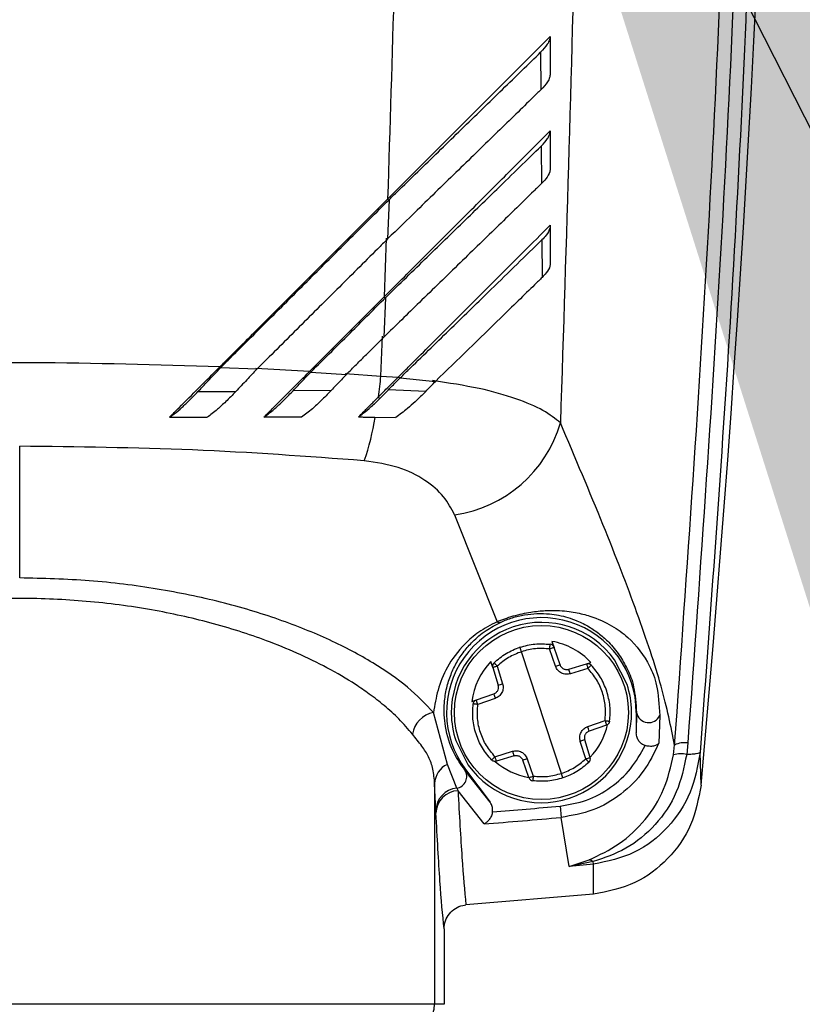
# Model space of a CAD drawing. Extents: x 0.2 to 16.8, y 0.2 to 10.8.
# Drawn here: x 13.6 to 13.6, y 7.3 to 7.4 of the extents above; entities that cross this region are included whole.
import ezdxf

# ---------------------------------------------------------------- set-up
doc = ezdxf.new("R2010")
doc.units = 0
doc.header["$MEASUREMENT"] = 0
doc.linetypes.add('SLD-SOLID', pattern=[0])
doc.layers.get('0').update_dxf_attribs({"linetype": 'CONTINUOUS'})
doc.layers.add('LAYER_1', color=7, linetype='SLD-SOLID')
doc.styles.get("Standard").update_dxf_attribs({"font": 'ARIAL.TTF'})
doc.dimstyles.new('SLDDIMSTYLE3', dxfattribs={"dimtxt": 0.18, "dimasz": 0.188, "dimexe": 0, "dimexo": 0.0625, "dimgap": 0, "dimtad": 0, "dimtih": 1, "dimtoh": 1, "dimdec": 0, "dimrnd": 1e-09, "dimzin": 0, "dimdsep": 46, "dimtxsty": 'Standard', "dimsah": 1, "dimcen": 0.09, "dimadec": 0, "dimazin": 0, "dimtfac": 0.188, "dimtdec": 0, "dimtofl": 0, "dimtmove": 0, "dimatfit": 3, "dimfxl": 1, "dimtolj": 1, "dimtzin": 0, "dimarcsym": 0})

msp = doc.modelspace()

# ---------------------------------------------------------------- linework, layer by layer
at = {"color": 7, "linetype": 'SLD-SOLID'}
for p, q in [((13.58972497236088, 7.35012958747299), (13.58972991898159, 7.349238489281896)), ((13.58973931618588, 7.347903702455306), (13.58974512858664, 7.347013393833963)), ((13.58612881615249, 7.346631323092979), (13.58609562625627, 7.345702887094343)), ((13.58609609249599, 7.346647671067405), (13.58612881592341, 7.346631323095867)), ((13.58606305391259, 7.345719787091457), (13.58601093294047, 7.34432544239962)), ((13.58975597190168, 7.345680062476752), (13.58976280171429, 7.344790884352645)), ((13.58424608556574, 7.342560613718619), (13.58601091452617, 7.344325442679048)), ((13.58604331881067, 7.34430771797095), (13.58600673831402, 7.343375901543572)), ((13.58601091452616, 7.344325442679046), (13.58604331853619, 7.34430771799412)), ((13.58593609377055, 7.342448201690154), (13.58597447212439, 7.343394178971)), ((13.58213434325914, 7.342649209380377), (13.5821165431418, 7.342668121713215)), ((13.58299378578372, 7.342610630593526), (13.58213434280719, 7.342649200888713)), ((13.58424605193302, 7.342560338448451), (13.5829727322201, 7.342628963770226)), ((13.58427187146716, 7.342541736216192), (13.58424608556573, 7.342560613718616)), ((13.58427187161038, 7.342541735857846), (13.58511681180611, 7.342488717534937)), ((13.58508784685059, 7.342507497930298), (13.58593609377055, 7.342448201690155)), ((13.58593609377056, 7.342448201690154), (13.58634621462217, 7.342423661077966)), ((13.58634619555481, 7.342423673289124), (13.58639064349205, 7.342404680527686)), ((13.58639067133967, 7.342404668615265), (13.58722962958523, 7.342324318226398)), ((13.5815960831936, 7.342080537599739), (13.58249464532601, 7.342083613911607)), ((13.58475410757855, 7.342106667338751), (13.58385383967852, 7.342100713215157)), ((13.58590496642303, 7.341911697329242), (13.58587863302405, 7.341956110758364)), ((13.58611345203195, 7.342122621623748), (13.58590541391889, 7.34191213870574)), ((13.58699809487127, 7.342085488593601), (13.58611344990659, 7.342122622947726)), ((13.58579359195961, 7.341474032773567), (13.58628612333404, 7.341464901961335)), ((13.57736984518552, 7.337662917103345), (13.57736984518552, 7.34078510674202)), ((13.58768426133291, 7.33915872056068), (13.58869021872288, 7.336625173062826)), ((13.58999174524625, 7.33615815078079), (13.59004132883244, 7.336015552768704)), ((13.59021692709546, 7.333029399525333), (13.58926966991222, 7.335915017049155)), ((13.59008000678748, 7.335567796680782), (13.58993694781589, 7.335979221551646)), ((13.59018438780512, 7.335604127894721), (13.59004132883353, 7.336015552765586)), ((13.58858855657632, 7.335538653475487), (13.58854397978227, 7.335682895056749)), ((13.59039357676073, 7.335498336913737), (13.59080974368879, 7.335626950216746)), ((13.59080976643794, 7.3356269572472), (13.59091449843209, 7.335659323893345)), ((13.59177391993968, 7.335138797232466), (13.59147936492951, 7.335718738512815)), ((13.58858855657435, 7.335538653472192), (13.58871716987735, 7.335122486544135)), ((13.58869416217949, 7.33557125424081), (13.58882277548249, 7.335155087312748)), ((13.59084482197488, 7.335520091682148), (13.59042865504682, 7.335391478379142)), ((13.58809639291613, 7.334734228782782), (13.58819992645113, 7.334770229028885)), ((13.5881999540255, 7.334770238616935), (13.58861137889637, 7.334913297588528)), ((13.58864645718086, 7.334806439053404), (13.58823503230999, 7.334663380081811)), ((13.58751193153164, 7.333243297350085), (13.58718071013564, 7.334472844206297)), ((13.591993017289, 7.33447220828725), (13.59200008435158, 7.33447220828725)), ((13.59200008435158, 7.334472208287249), (13.591993017289, 7.333993785423352)), ((13.591993017289, 7.33447220828725), (13.59199301728901, 7.333993785423352)), ((13.59084013982683, 7.334137977521091), (13.5912515646977, 7.33428103649268)), ((13.59255009589932, 7.334402527458288), (13.59252998943864, 7.333749733328327)), ((13.59128664298218, 7.334174177957559), (13.59087521811132, 7.334031118985967)), ((13.58771267706801, 7.333805619342028), (13.58800723207818, 7.333225678061681)), ((13.5907924348282, 7.333373162333684), (13.59066382152519, 7.333789329261743)), ((13.59089804043334, 7.3334057631023), (13.59076942713034, 7.333821930030359)), ((13.59321462564036, 7.333751326201706), (13.59318763511367, 7.333478941657166)), ((13.58864177503281, 7.333424324892349), (13.58905794196086, 7.333552938195353)), ((13.59287667550119, 7.333471109744063), (13.59290271588097, 7.333702588714239)), ((13.59352807008856, 7.332747761023938), (13.59350467812738, 7.333528227327152)), ((13.58909302024696, 7.333446079660757), (13.5886768533189, 7.333317466357748)), ((13.58944526817416, 7.332928863808904), (13.58930220920256, 7.333340288679772)), ((13.58940659022022, 7.333376619893717), (13.58954964919181, 7.332965195022853)), ((13.58773430041202, 7.332677937821238), (13.58751193153164, 7.333243297350085)), ((13.58794352347573, 7.33312237701616), (13.58792621268275, 7.333109393921423)), ((13.58852358200554, 7.332348965643084), (13.58792621268275, 7.333109393921422)), ((13.58794352347573, 7.33312237701616), (13.58852358200554, 7.332348965643084)), ((13.58721086580713, 7.332790359445885), (13.58721086580714, 7.327554323022907)), ((13.58723805845956, 7.332152470589286), (13.58721086580714, 7.332790359445886)), ((13.58773430041201, 7.332677937821239), (13.58776477629061, 7.332619038574837)), ((13.58838162248793, 7.331832485719957), (13.58776477620861, 7.332619038685467)), ((13.58723805845956, 7.332152470589287), (13.58724125242753, 7.33208840002646)), ((13.59018518300069, 7.33225359494782), (13.59020933486462, 7.331985123407439)), ((13.59040118302766, 7.33082123936051), (13.59020933486463, 7.331985123407442)), ((13.59040118163251, 7.330821241459861), (13.59087174318571, 7.330979132212934)), ((13.59097339254734, 7.330936745452498), (13.59040118302766, 7.330821239360512)), ((13.59098185001504, 7.330877123311762), (13.59040118302766, 7.33082123936051)), ((13.59098185001504, 7.330877123311764), (13.59097339254733, 7.330936745452501)), ((13.5909794276663, 7.330162109430292), (13.59098185001504, 7.330877123311762)), ((13.59097942764778, 7.330162109428555), (13.58795381026552, 7.329909123608745)), ((13.58743334014707, 7.329342491126433), (13.58743334014706, 7.327554323022908)), ((13.58721086580713, 7.327554323022907), (13.5675288245639, 7.327554323022907)), ((13.58743334014706, 7.327554323022908), (13.58721086580714, 7.32755432302291))]:
    msp.add_line(p, q, dxfattribs=at)
msp.add_circle((13.58974329850384, 7.334472208287248), 0.002063219363703119, dxfattribs=at)
for centre, radius, start, end in [((13.14542383843634, 7.373392343270375), 0.4499437570303927, 354.8172593106507, 3.824912119853572), ((13.57262465179508, 7.343753159250229), 0.01337525333217947, 352.2786050767124, 354.401026328291), ((13.57962682618915, 7.342491877300144), 0.006259414656397708, 340.9039030765443, 350.5971454523703), ((13.58724478518216, 7.342196428351012), 0.003069333462920472, 278.2320706724102, 343.8197568011897), ((13.58974329850385, 7.33447220828725), 0.002249718785154897, 1.515547027934043e-09, 216.869897645881), ((13.58974329850385, 7.334472208287248), 0.002137232845894003, 35.67909902121667, 180.6676534550393), ((13.58874624200235, 7.33672289328054), 0.000112640351537797, 240.1742297797931, 289.9080269079382), ((13.58993508259242, 7.335978609257632), 0.0001124859392584623, 19.17337623907049, 82.74454738232264), ((13.58869602740295, 7.335571866534819), 0.0001124859392544434, 133.6022050997169, 197.1733762399698), ((13.56049718160652, 7.420728536953191), 0.09015262186665453, 289.1560166609671, 289.2262587348854), ((13.58887986321066, 7.334942245690169), 0.001612627099049764, 16.17499319670251, 20.17176013831223), ((13.56217784317187, 7.421280250705561), 0.09015262717900165, 287.1204937426856, 287.1907358124652), ((13.58974329850385, 7.334472208287248), 0.002137232845895223, 0.6676534550617609, 18.17337623805965), ((13.59016017073095, 7.335362530251532), 0.001612627090300458, 196.174992326159, 200.1717592895761), ((13.58729406884302, 7.333866972078748), 0.0006163856191381507, 100.5975166717189, 171.497554701414), ((13.58974329850385, 7.334472208287248), 0.002137232845902364, 215.6790990212031, 0.6676534550617609), ((13.59228581890055, 7.334522053291778), 0.0002900495767104038, 189.8953963597677, 335.6639578986106), ((13.58974329850385, 7.334472208287248), 0.002137232845893437, 180.6676534550393, 198.1733762382032), ((13.58932642627399, 7.333581886322007), 0.001612627093204183, 16.17499233158792, 20.17175928781481), ((13.61730875743844, 7.247664154201434), 0.09015263939003455, 107.1204937479438, 107.1907358082129), ((13.5931383750413, 7.333217780675639), 0.0005389665873159617, 81.86676053191702, 115.9091825221684), ((13.59060673380304, 7.334002170886232), 0.001612627105359077, 196.1749932021943, 200.1717601282411), ((13.6189894191107, 7.248215868963975), 0.09015263315112217, 109.1560166654143, 109.2262587305488), ((13.59079056960474, 7.333372550039675), 0.0001124859392577205, 313.6022050968785, 17.17337623883736), ((13.59304927924468, 7.332800980830719), 0.0006919344106780627, 78.46566196050709, 104.4311932270084), ((13.58772510382607, 7.332775075266951), 0.0005144651069310518, 114.4788395524754, 178.2975564201486), ((13.58768994327408, 7.332956077409565), 0.0002816543737993191, 279.0611112221674, 32.97975980691236), ((13.58955151441528, 7.332965807316862), 0.0001124859392657841, 199.1733762392947, 262.7445473709408), ((13.58778368257516, 7.332134247506599), 0.0005459283435306482, 95.18980607921883, 178.0871121055101), ((13.58779006570731, 7.332070516792204), 0.000549104567573584, 92.63974180407307, 178.1336613684569), ((13.57736984518549, 7.47470858285021), 0.1430302641456947, 274.4963731151884, 275.1405258852795), ((13.5773698451782, 7.474708582938023), 0.143299819943305, 274.4071999864155, 275.1405258850366), ((13.59083199935727, 7.33074061212958), 0.0002417856789772705, 54.21203610703246, 80.53739553165626), ((13.58664847893797, 7.327554280195784), 0.0005623868707953496, 270.0043638768317, 0.004363212473058774)]:
    msp.add_arc(centre, radius, start, end, dxfattribs=at)
for start_param, end_param in [(5.144210247979224, 5.797766722320363), (0.4854185904344822, 1.138975063961127), (3.628924928119464, 4.173590104985749), (2.109595074275834, 2.654260369782709)]:
    msp.add_ellipse((13.58971884572251, 7.334546698484386), major_axis=(-0.0005098853168945539, 0.001553257163538824), ratio=0.9988493812501792, start_param=start_param, end_param=end_param, dxfattribs=at)
for points, knots in [([(13.59489069064676, 7.388252363707298), (13.59496817558833, 7.384595949212258), (13.59512308105179, 7.377286160104084), (13.59506683410032, 7.366295014282338), (13.59479670117518, 7.355326560464984), (13.59430885641047, 7.344382695352078), (13.59377299659751, 7.337149879783825), (13.59350467812738, 7.333528227327152)], [0, 0, 0, 0, 0.2000659814118837, 0.3999656313104143, 0.5998192186543558, 0.7996194295019218, 1, 1, 1, 1]), ([(13.59290287577342, 7.333702574525749), (13.59319927361688, 7.337886457524784), (13.59379159800497, 7.3462475707781), (13.59429018952039, 7.358905860480981), (13.59438663400638, 7.367361337429687), (13.59443484577594, 7.371588157678355)], [0, 0, 0, 0, 0.3337353480259566, 0.6669400272723036, 1, 1, 1, 1]), ([(13.59475738202808, 7.371584754520661), (13.59470887436343, 7.367356769038778), (13.59461185483395, 7.358900431983439), (13.59410920842443, 7.346259428373177), (13.59351256657676, 7.337917151589729), (13.59321462564035, 7.333751326201704)], [0, 0, 0, 0, 0.3335970208587249, 0.6672229271186566, 1, 1, 1, 1]), ([(13.58651760882346, 7.367230164148849), (13.58648322597296, 7.363762849295715), (13.5864150766436, 7.356890377163989), (13.58620178546965, 7.350041261686657), (13.58609610443093, 7.346647677111482)], [0, 0, 0, 0, 0.504522213648324, 1, 1, 1, 1]), ([(13.59072737866955, 7.367360181455672), (13.59068891385222, 7.363019484037447), (13.59061184840263, 7.354322762686126), (13.59033247480174, 7.345673420575412), (13.59019254182671, 7.341341128011609)], [0, 0, 0, 0, 0.4991188337392502, 1, 1, 1, 1]), ([(13.58609610329767, 7.346647678202905), (13.58617623038086, 7.346727808029344), (13.58657750519845, 7.347129096585052), (13.5873001524932, 7.347851898235193), (13.58823169334597, 7.348783046998988), (13.58916428652942, 7.349714717549039), (13.58967766722269, 7.350228837964497), (13.58995148126411, 7.350503046540275)], [0, 0, 0, 0, 0.05624450616654421, 0.2816713532148928, 0.5104901059325355, 0.7389175631908649, 1, 1, 1, 1]), ([(13.58995148126411, 7.350503046540275), (13.58994729915654, 7.350476855442484), (13.58993780906212, 7.350417422253153), (13.5898768665522, 7.3502941220303), (13.58978337747442, 7.350192866667198), (13.58972496895978, 7.350129606065022)], [0, 0, 0, 0, 0.2281838500469249, 0.5177978437927452, 0.9999999999999999, 0.9999999999999999, 0.9999999999999999, 0.9999999999999999]), ([(13.58995148126411, 7.350503046540275), (13.58995154900154, 7.350386956834635), (13.58995172295249, 7.350088836345036), (13.58995157594529, 7.349790813706853), (13.58995148618348, 7.349608842670447)], [0, 0, 0, 0, 0.3894053233191663, 1, 1, 1, 1]), ([(13.58612881598617, 7.346631323107984), (13.58621169453474, 7.34671188484654), (13.58646039677223, 7.34695363479247), (13.58703834526157, 7.347515594032003), (13.58786765839206, 7.348322203618284), (13.58885431310552, 7.349281437834717), (13.58943110836652, 7.34984333541955), (13.58972496895004, 7.35012960606586)], [0, 0, 0, 0, 0.06386151473800881, 0.1916358560716343, 0.4476760533374752, 0.7186068467784742, 1, 1, 1, 1]), ([(13.58995151500425, 7.349608752739426), (13.58994768373497, 7.349582296931652), (13.58993910091561, 7.349523030562601), (13.58987942034917, 7.349400707644277), (13.58978736946671, 7.34930083363276), (13.58972991620563, 7.349238497590932)], [0, 0, 0, 0, 0.2325744103053389, 0.5210137959477474, 1, 1, 1, 1]), ([(13.58972991641455, 7.349238497572082), (13.58966737833754, 7.349177464120943), (13.58935346502068, 7.348871103356391), (13.58871195598101, 7.348247269814707), (13.58777976811205, 7.347340734588562), (13.58689643148483, 7.346481386233255), (13.58632925203966, 7.345930005496562), (13.58609562623392, 7.34570288730676)], [0, 0, 0, 0, 0.06252087102211473, 0.3138269504589141, 0.5677325443879819, 0.8219455350976719, 1, 1, 1, 1]), ([(13.58601092064945, 7.344325446506099), (13.5860911321867, 7.344405660947547), (13.58649282570368, 7.344807369008541), (13.58721678049257, 7.345531460749198), (13.58815080712345, 7.346465181884796), (13.58912080897942, 7.3474341039125), (13.58965474810476, 7.34796882224713), (13.58995153222838, 7.348266039485567)], [0, 0, 0, 0, 0.0548851211407685, 0.274860675866487, 0.4981509312541504, 0.721052777386858, 1, 1, 1, 1]), ([(13.5897393129603, 7.347903721393404), (13.58979457537263, 7.347963425003503), (13.58987729682395, 7.348052794415175), (13.58992779606408, 7.348154787230299), (13.58994740611005, 7.348216423254818), (13.58995015836824, 7.348249518931326), (13.58995153222838, 7.348266039485567)], [0, 0, 0, 0, 0.4677412196112339, 0.7001546061050685, 0.8503244950371082, 0.9999999999999999, 0.9999999999999999, 0.9999999999999999, 0.9999999999999999]), ([(13.58995153222838, 7.348266039485567), (13.58995160735716, 7.348150182079051), (13.58995180070817, 7.347852012087521), (13.58995164022285, 7.34755395523368), (13.58995154209597, 7.347371711825395)], [0, 0, 0, 0, 0.3885615917324739, 1, 1, 1, 1]), ([(13.58604331860262, 7.344307718003804), (13.58612628407369, 7.344388368058601), (13.58637524669963, 7.344630382587853), (13.58695405467674, 7.345193219248789), (13.58776526998204, 7.345982260535622), (13.58879355545306, 7.346982285847852), (13.58939921971745, 7.347572374305997), (13.58973931294892, 7.347903721394449)], [0, 0, 0, 0, 0.06201209498507559, 0.1860857753123349, 0.4347085865447454, 0.6825769740295385, 1, 1, 1, 1]), ([(13.58995154551372, 7.347371789834543), (13.58994890553072, 7.347345936706316), (13.5899409470699, 7.347268000178787), (13.58987207794972, 7.347146483665991), (13.58978009269004, 7.34705005727081), (13.58974512601427, 7.347013402370793)], [0, 0, 0, 0, 0.2352921821088481, 0.7093089651047421, 1, 1, 1, 1]), ([(13.58974512624113, 7.347013402349166), (13.58968375380185, 7.346953470554012), (13.58937561640698, 7.346652566313501), (13.58874311896988, 7.34603727211699), (13.58782165608178, 7.345141083580913), (13.5869003891186, 7.344244726870352), (13.58628829168255, 7.343649633573977), (13.58600673829028, 7.343375901768484)], [0, 0, 0, 0, 0.06062946503695033, 0.3044070861296772, 0.548118025035136, 0.7921427284915932, 1, 1, 1, 1]), ([(13.58211636326301, 7.342667941834598), (13.58219594147293, 7.342747520028675), (13.58259384435321, 7.343145422829784), (13.58345641047851, 7.344007990268689), (13.5847040976335, 7.345255677420485), (13.58563199295321, 7.346183571929908), (13.58609610085282, 7.34664767942423)], [0, 0, 0, 0, 0.05994325646660558, 0.2997251939679139, 0.6497416653897972, 0.9999999999999999, 0.9999999999999999, 0.9999999999999999, 0.9999999999999999]), ([(13.58213434101826, 7.34264920714646), (13.58221483966367, 7.342729455985075), (13.58261734507285, 7.343130712322467), (13.5833418794346, 7.343853002066409), (13.58428953157602, 7.344797721964452), (13.58521871571263, 7.345724032851463), (13.58582541928082, 7.346328863201076), (13.58612881595221, 7.346631323124578)], [0, 0, 0, 0, 0.06041144062618733, 0.3020663453908615, 0.5437213587376658, 0.7718269213501515, 1, 1, 1, 1]), ([(13.58634619026494, 7.342423667312474), (13.5864259019941, 7.342503380388281), (13.58682515465431, 7.342902639793458), (13.58754237853413, 7.343619968580017), (13.58845837697294, 7.344535493401912), (13.58930237205933, 7.345378920630753), (13.58973972374143, 7.345816884787594), (13.5899515925367, 7.346029050287534)], [0, 0, 0, 0, 0.05886736258598409, 0.2948493447616644, 0.5350920630045892, 0.7747819693967453, 1, 1, 1, 1]), ([(13.5899515925367, 7.346029050287534), (13.58994983925971, 7.346004134485538), (13.58994452773827, 7.345928652506653), (13.58987985100785, 7.345810375331165), (13.58979025515489, 7.345716137139712), (13.58975596914079, 7.345680074622816)], [0, 0, 0, 0, 0.2332340917137534, 0.7065785315284869, 1, 1, 1, 1]), ([(13.5899515925367, 7.346029050287534), (13.58995167743938, 7.345913476997928), (13.58995189647806, 7.345615311836148), (13.58995171732403, 7.345317277889089), (13.5899516076128, 7.345134766370841)], [0, 0, 0, 0, 0.3876150014202996, 1, 1, 1, 1]), ([(13.58609562623387, 7.345702887306005), (13.5860153200665, 7.345622828827143), (13.58561377664882, 7.34522252389076), (13.58489616844924, 7.34450713141262), (13.58394239008428, 7.343556300395507), (13.58331001932702, 7.342925887549281), (13.58299378388428, 7.342610631217068)], [0, 0, 0, 0, 0.07777290227166718, 0.3888766953717432, 0.6943899657183198, 1, 1, 1, 1]), ([(13.58639064348282, 7.342404680521321), (13.58647307400292, 7.34248483225154), (13.58688596786292, 7.342886311670018), (13.5876181969092, 7.343598553106643), (13.5887144971181, 7.344665449254497), (13.58936753405448, 7.345301652509615), (13.58975596907101, 7.345680074629636)], [0, 0, 0, 0, 0.06706368215231362, 0.3359214833921524, 0.6049973053532929, 1, 1, 1, 1]), ([(13.58995157878895, 7.345134771693091), (13.58995040536897, 7.345109849436681), (13.58994686732614, 7.34503470497707), (13.58988369990422, 7.344917994177128), (13.58979571392392, 7.344825489743365), (13.58976280086211, 7.344790886456157)], [0, 0, 0, 0, 0.2369968378692391, 0.7145821396350905, 1, 1, 1, 1]), ([(13.58976280057787, 7.344790886484446), (13.58970320630728, 7.344732736229334), (13.58940391024172, 7.344440692339925), (13.58860239801989, 7.343660348254831), (13.58775748355774, 7.342838045634378), (13.58722962956054, 7.342324318216323)], [0, 0, 0, 0, 0.08533453967096859, 0.4285695878479585, 1, 1, 1, 1]), ([(13.58427187146716, 7.342541736216192), (13.58460335110778, 7.34287101880925), (13.58519521046882, 7.343458955325531), (13.58578420094083, 7.344048400402199), (13.58604331853619, 7.344307717994121)], [0, 0, 0, 0, 0.5600648776523675, 1, 1, 1, 1]), ([(13.58511681164314, 7.342488717569065), (13.58519648007336, 7.342567970469677), (13.58535581693384, 7.342726476270932), (13.58565256939521, 7.343022154790893), (13.58586938179169, 7.343238708900643), (13.58600673829024, 7.343375901767581)], [0, 0, 0, 0, 0.2681890010105434, 0.5363780021293825, 1, 1, 1, 1]), ([(13.58211654290404, 7.342668117263135), (13.58063030863727, 7.342712431296319), (13.5776758214233, 7.342800523225951), (13.57320205676011, 7.342724007956552), (13.57027802219473, 7.342540655822615), (13.56880359660047, 7.34244820169015)], [0, 0, 0, 0, 0.3341447198634943, 0.6642467641353453, 0.9999999999999999, 0.9999999999999999, 0.9999999999999999, 0.9999999999999999]), ([(13.5809218358779, 7.341473532488702), (13.58099701690937, 7.341548743189823), (13.58122278051743, 7.341774595893862), (13.58162293408771, 7.342174880130046), (13.58195050262282, 7.342502283439035), (13.58211630579073, 7.34266800297554)], [0, 0, 0, 0, 0.1977902433841025, 0.5939508691685571, 0.9999999999999999, 0.9999999999999999, 0.9999999999999999, 0.9999999999999999]), ([(13.58159527642663, 7.342080883927224), (13.58167361823307, 7.342163456770276), (13.58180203061178, 7.342298804366601), (13.58198226860773, 7.342488810287642), (13.58208361321132, 7.342595704641671), (13.58213433944589, 7.342649208704874)], [0, 0, 0, 0, 0.4386693562507318, 0.7190359536496951, 0.9999999999999999, 0.9999999999999999, 0.9999999999999999, 0.9999999999999999]), ([(13.58299378385353, 7.342610631214881), (13.5829142401278, 7.34252675825276), (13.58274696737364, 7.342350381533603), (13.58258101285754, 7.342175525701088), (13.58249397520138, 7.342083819598806)], [0, 0, 0, 0, 0.4755330665091791, 1, 1, 1, 1]), ([(13.58315899405977, 7.341473633417399), (13.58323515409515, 7.341549799655614), (13.58344702901987, 7.341761691836447), (13.5838117282062, 7.342126442368869), (13.58410024139885, 7.342414871470512), (13.584245974552, 7.342560562147785)], [0, 0, 0, 0, 0.2173536844158208, 0.6046714040490377, 1, 1, 1, 1]), ([(13.58385343369009, 7.342100874494964), (13.58389292385419, 7.342142462073023), (13.58397190392677, 7.342225636959956), (13.58411149357815, 7.34237268296548), (13.58421151247347, 7.34247811202722), (13.58427187159757, 7.342541736063477)], [0, 0, 0, 0, 0.283937096602254, 0.5678723553406684, 1, 1, 1, 1]), ([(13.58511681164181, 7.342488717568896), (13.58507722869274, 7.342447001031607), (13.58499702759948, 7.342362476963135), (13.58487603486642, 7.342235036863967), (13.58479484107708, 7.342149552875297), (13.58475421300975, 7.342106778061176)], [0, 0, 0, 0, 0.3274520550488297, 0.6634678168450869, 1, 1, 1, 1]), ([(13.58587863302404, 7.341956110758366), (13.5859179741007, 7.34199629929625), (13.58599665577387, 7.342076675881529), (13.58615267904361, 7.342233168511533), (13.5862694875196, 7.342348133103012), (13.5863462202073, 7.342423654524042)], [0, 0, 0, 0, 0.2554504280236155, 0.5108977383464697, 1, 1, 1, 1]), ([(13.5861134571707, 7.342122616410122), (13.58615361299563, 7.342163819115458), (13.58621977205403, 7.342231702970262), (13.58631233244428, 7.342325633315403), (13.58636454897084, 7.34237831401177), (13.58639067135149, 7.34240466860281)], [0, 0, 0, 0, 0.4355747738121223, 0.7176347878079264, 1, 1, 1, 1]), ([(13.58699803988281, 7.342085519083208), (13.58703681335689, 7.342125564908216), (13.58711446997439, 7.342205769826359), (13.58719120692186, 7.342284764895554), (13.58722962958087, 7.342324318209919)], [0, 0, 0, 0, 0.499293882912725, 0.9999999999999999, 0.9999999999999999, 0.9999999999999999, 0.9999999999999999]), ([(13.59019254182679, 7.341341128011595), (13.59006871251808, 7.341440712316196), (13.5898187244949, 7.341641754248066), (13.58915893202701, 7.341920062407334), (13.58828910198242, 7.342171562887346), (13.58754159945979, 7.342285332536809), (13.58716069496938, 7.342343306080763)], [0, 0, 0, 0, 0.2392320088377603, 0.4829643126441197, 0.7365343807518235, 1, 1, 1, 1]), ([(13.5809218358779, 7.341473532488702), (13.58095781992044, 7.341498816960515), (13.58105501453789, 7.341567111526423), (13.5812163624458, 7.341704405304239), (13.58140563211368, 7.341883695462396), (13.58153157867852, 7.342014648766325), (13.58159527752446, 7.342080879825049)], [0, 0, 0, 0, 0.1673136019988877, 0.4519220296119315, 0.7228036013351784, 0.9999999999999999, 0.9999999999999999, 0.9999999999999999, 0.9999999999999999]), ([(13.58249397590938, 7.342083817522843), (13.58241486044424, 7.342001864171792), (13.58226906233444, 7.341850836257671), (13.58208296349455, 7.341679767486672), (13.58193560013098, 7.341557437988937), (13.58185537522114, 7.341500932461663), (13.58181501451824, 7.341472504847306)], [0, 0, 0, 0, 0.342987735839742, 0.6320757070733687, 0.8148993484971536, 0.9999999999999999, 0.9999999999999999, 0.9999999999999999, 0.9999999999999999]), ([(13.58315899405977, 7.341473633417399), (13.58319692848275, 7.341500683725644), (13.58329812530519, 7.341572845235579), (13.58346528222849, 7.341715605422487), (13.58365982796926, 7.341899813661304), (13.58378839182283, 7.342033328164564), (13.58385343365089, 7.342100874579232)], [0, 0, 0, 0, 0.168610496076554, 0.4497984968314218, 0.7216471770658357, 1, 1, 1, 1]), ([(13.58475421295692, 7.342106778148408), (13.58467436686744, 7.342024121626522), (13.58452704951087, 7.341871618975661), (13.5843350793311, 7.341694395841213), (13.58418064812417, 7.341564892017741), (13.58409511736222, 7.341503465188752), (13.58405207382091, 7.341472552003943)], [0, 0, 0, 0, 0.3396340276976058, 0.6266304021108552, 0.8121009407221803, 0.9999999999999999, 0.9999999999999999, 0.9999999999999999, 0.9999999999999999]), ([(13.5854063011474, 7.341483784592099), (13.58544253488025, 7.34152001722809), (13.58553808871885, 7.341615568174092), (13.58569556722136, 7.341773045521378), (13.58581752285211, 7.341895000775272), (13.58587863302405, 7.341956110758367)], [0, 0, 0, 0, 0.2335670776159371, 0.6159517410371003, 1, 1, 1, 1]), ([(13.58699803012643, 7.342085524524751), (13.58691575361461, 7.34200317810482), (13.58677434318785, 7.341861647525465), (13.58657976546553, 7.341691205199806), (13.58642483794584, 7.341565702595773), (13.58633326147548, 7.341500884248409), (13.58628709396669, 7.341468206622705)], [0, 0, 0, 0, 0.3572723405136706, 0.6140517266247852, 0.8054274178265999, 1, 1, 1, 1]), ([(13.5854063011474, 7.341483784592099), (13.58544343363011, 7.341510931813529), (13.58554334014832, 7.341583972563137), (13.5857106726619, 7.341724970901373), (13.58583994669588, 7.341849215654402), (13.58590541413629, 7.341912136147523)], [0, 0, 0, 0, 0.2259841788578351, 0.6080200091961303, 0.9999999999999999, 0.9999999999999999, 0.9999999999999999, 0.9999999999999999]), ([(13.5809218358779, 7.341473532488702), (13.58105438770534, 7.341473946405079), (13.58135223279102, 7.341474876478706), (13.58164974104133, 7.341474149723671), (13.58181484736812, 7.34147374640089)], [0, 0, 0, 0, 0.4450361406293799, 1, 1, 1, 1]), ([(13.58405200812172, 7.341474106551017), (13.58391940420506, 7.341474364727978), (13.58362202567989, 7.341474943717545), (13.58332408188104, 7.341474100587646), (13.58315899405977, 7.341473633417399)], [0, 0, 0, 0, 0.4459095242202683, 1, 1, 1, 1]), ([(13.5854063011474, 7.341483784592099), (13.58544307525496, 7.341482080546524), (13.58557192535152, 7.341476109866298), (13.5857012068855, 7.341474897758639), (13.58579359117871, 7.341474031589233)], [0, 0, 0, 0, 0.2854022507081297, 1, 1, 1, 1]), ([(13.59290287577342, 7.333702574525749), (13.5928138605596, 7.334141197984557), (13.59263595631386, 7.33501782313942), (13.59204125266406, 7.336791619503095), (13.59124672440756, 7.338857209402184), (13.59054367934805, 7.340513759926067), (13.59019254182671, 7.341341128011609)], [0, 0, 0, 0, 0.2501065568665286, 0.4998585797073047, 0.7502031821895617, 1, 1, 1, 1]), ([(13.58554179277176, 7.340444087719311), (13.58418809985106, 7.340542921015803), (13.5814894472486, 7.340739949993874), (13.57874008008696, 7.340770087001917), (13.57736984518552, 7.340785106742031)], [0, 0, 0, 0, 0.5016180739497632, 1, 1, 1, 1]), ([(13.58768426133291, 7.33915872056068), (13.58760832227889, 7.339304997754187), (13.5874561624413, 7.33959809482121), (13.58700392318446, 7.339988547922769), (13.58637652164517, 7.340314997645613), (13.58582010433046, 7.340401047085678), (13.58554179277176, 7.340444087719311)], [0, 0, 0, 0, 0.249014925683648, 0.4989536824809596, 0.7493841799598183, 1, 1, 1, 1]), ([(13.58718071013565, 7.334472844206307), (13.58699110996504, 7.334673852458541), (13.58661262965221, 7.335075105611131), (13.58577281038831, 7.33565667949555), (13.58474964434136, 7.336201661611066), (13.58353605777378, 7.336691219503089), (13.5821596866913, 7.337104695402759), (13.58064492457207, 7.337418118538387), (13.57903303033227, 7.33762391459523), (13.57792318008585, 7.337649941128318), (13.57736984518552, 7.337662917103355)], [0, 0, 0, 0, 0.1252367431063312, 0.2499978853260928, 0.3751196218157494, 0.5000968346716839, 0.6252846152228908, 0.7501711988156309, 0.8754435607436573, 1, 1, 1, 1]), ([(13.58668445757663, 7.333958105691523), (13.58658170433991, 7.334079314526619), (13.58638796186673, 7.334307855254208), (13.5860352357815, 7.334625547228042), (13.58568617273394, 7.334898394231859), (13.58524620278201, 7.335200915088381), (13.58468726301148, 7.335528735571846), (13.58397676113602, 7.335874986934886), (13.58307114797309, 7.336245374934758), (13.58193264352659, 7.336608256547846), (13.580489082274, 7.336929619620467), (13.57896981690171, 7.337129264447653), (13.57738627861879, 7.33719978000729), (13.57580123842953, 7.33713202998502), (13.57427731824264, 7.336934428371054), (13.57282793846751, 7.336614017989193), (13.57168404874501, 7.336251015450363), (13.57077430561295, 7.335880160505559), (13.57006068823909, 7.335533222075457), (13.56949917162923, 7.335204548857376), (13.56905720925172, 7.334901132307603), (13.5687066591803, 7.334627434270606), (13.56835266531641, 7.334308882585304), (13.56815831833991, 7.334079679577273), (13.56805523279439, 7.33395810569152)], [0, 0, 0, 0, 0.03768403786180129, 0.07105371010813297, 0.1001092001235228, 0.12485126477325, 0.1697332917405309, 0.2113487387424556, 0.2497213094392656, 0.3142263947033391, 0.3745086484097865, 0.4376657687113318, 0.4993269400649136, 0.5610852921092429, 0.6243505546187705, 0.6848123980699089, 0.7495241159371882, 0.7880240950244982, 0.8297367711791022, 0.8747515631134303, 0.8996128306429713, 0.9287398610616014, 0.9622021889486619, 1, 1, 1, 1]), ([(13.58869021872288, 7.336625173062815), (13.58874947831368, 7.336649101844255), (13.58886861216212, 7.336697207607093), (13.58907539345247, 7.33676369060382), (13.58928820810492, 7.336817700746699), (13.58955431716663, 7.336867285066924), (13.58983917375011, 7.336894360825458), (13.59020485218536, 7.336894688576777), (13.59056034324014, 7.336850234205365), (13.59100861367898, 7.336734522294318), (13.59142725174663, 7.336538910702433), (13.59192857253159, 7.336170344066037), (13.59225332440481, 7.335717721410551), (13.59249721635558, 7.335162666200268), (13.59253243080739, 7.334656461584844), (13.59255009589932, 7.334402527458291)], [0, 0, 0, 0, 0.01705875914855547, 0.03429445933020297, 0.05157250040777191, 0.06865385795193717, 0.1018175882406738, 0.1342111830082505, 0.1977337686974698, 0.2603953972814056, 0.3850526805343303, 0.5082734352452638, 0.7534086860101271, 0.8762991327509103, 1, 1, 1, 1]), ([(13.58878459731234, 7.336616984267748), (13.58882732512816, 7.336635573737213), (13.58890884824655, 7.336671041768766), (13.58905114670777, 7.336720017140919), (13.5891973720806, 7.336760033685596), (13.58940690578915, 7.336802323411122), (13.58967574217836, 7.336825782946938), (13.58993333560689, 7.336813841222281), (13.59016849977808, 7.336778420534317), (13.59038231528328, 7.336724462412148), (13.59063032741644, 7.336635327008215), (13.59088548850183, 7.336505111132396), (13.59113322551063, 7.336333151285695), (13.59137569871321, 7.336113003417271), (13.59159835217332, 7.335843252824771), (13.59178866298751, 7.335499198173931), (13.59194751637375, 7.335125209349353), (13.59198259394021, 7.334689474723368), (13.59200008435158, 7.33447220828725)], [0, 0, 0, 0, 0.01364623043676869, 0.02603651129892948, 0.03803083788186577, 0.05057085714217339, 0.08026062422778438, 0.1195225295816735, 0.1546913670045397, 0.1963430160619555, 0.2446772606957798, 0.3249376044964247, 0.4091875213732533, 0.4968798685951716, 0.622638761617731, 0.7484931206008686, 0.8745933876082864, 1, 1, 1, 1]), ([(13.58869021872288, 7.336625173062826), (13.58853884666696, 7.33654453006975), (13.58823626963501, 7.336383333094899), (13.58782507110529, 7.33601531356798), (13.5873351579805, 7.335355995061343), (13.58724256653298, 7.33482654632654), (13.58718071013565, 7.334472844206307)], [0, 0, 0, 0, 0.1258615270273302, 0.2515841319031191, 0.5000152763429601, 1, 1, 1, 1]), ([(13.58792621268274, 7.333109393921421), (13.58783576028813, 7.33324044301478), (13.58761679232414, 7.33355768782932), (13.58745121762754, 7.334091967996836), (13.587421263866, 7.334620160449091), (13.58748527644884, 7.33503922469885), (13.58758460466964, 7.33535975006663), (13.58772286804304, 7.335650866756068), (13.5878939240954, 7.335913180547131), (13.58811696427096, 7.336167036456016), (13.5883868107037, 7.3364073458675), (13.5886608102317, 7.336551746964646), (13.58878459731234, 7.336616984267749)], [0, 0, 0, 0, 0.1407037709666094, 0.340616944241394, 0.5028505501716032, 0.5973103276188141, 0.6811324055509836, 0.7544019097841362, 0.8201649434634861, 0.8779123169786722, 0.9448434164292198, 1, 1, 1, 1]), ([(13.58993694781589, 7.335979221551646), (13.5899387007116, 7.335993189001411), (13.58994139654459, 7.33601466997798), (13.58994445814645, 7.336040477123379), (13.58994648730321, 7.336058227490061), (13.58994802293962, 7.336072532507046), (13.58994937057129, 7.336086374134003), (13.58994932103251, 7.336088689201742), (13.5899492888212, 7.336090194514699)], [0, 0, 0, 0, 0.2395601241647465, 0.3684269856388993, 0.5000000000056477, 0.6315730143713976, 0.7604398758425547, 1, 1, 1, 1]), ([(13.58926966991223, 7.335915017049162), (13.58916404609037, 7.335873973037998), (13.58895279998302, 7.335791885612677), (13.58878037436266, 7.335644797674853), (13.58869416217949, 7.33557125424081)], [0, 0, 0, 0, 0.5000036364020447, 1, 1, 1, 1]), ([(13.58926966993326, 7.335915016984787), (13.58926513720333, 7.335928422578861), (13.5892581644508, 7.335949044564151), (13.58924994165324, 7.335973909298564), (13.58924433226765, 7.335991035222175), (13.58923986634889, 7.336004849074814), (13.58923561309565, 7.336018215955196), (13.58923499059893, 7.336020444332424), (13.58923458593745, 7.336021892915859)], [0, 0, 0, 0, 0.2394594634278863, 0.3683633493224347, 0.5000021806852059, 0.6316406678464354, 0.7605435829346511, 1, 1, 1, 1]), ([(13.58993694781589, 7.335979221551646), (13.58982392161749, 7.335987361311581), (13.58959786757663, 7.336003640949851), (13.58937906966412, 7.335944558492623), (13.58926966991223, 7.335915017049162)], [0, 0, 0, 0, 0.4999963635979038, 1, 1, 1, 1]), ([(13.58861845176585, 7.335653322701299), (13.58861931797616, 7.335652091163899), (13.588620650148, 7.335650197144124), (13.58862993911656, 7.335639847177407), (13.58863965415024, 7.335629235400422), (13.58865180864487, 7.335616141078952), (13.58866956973312, 7.335597169365704), (13.58868447222158, 7.335581465362785), (13.58869416217949, 7.33557125424081)], [0, 0, 0, 0, 0.2395601241573838, 0.3684269856297501, 0.4999999999968573, 0.631573014364886, 0.7604398758386819, 1, 1, 1, 1]), ([(13.59042865504683, 7.335391478379143), (13.59039290673649, 7.335384468817542), (13.59032162580319, 7.335370491986516), (13.59021585533439, 7.335403824007011), (13.59012693883666, 7.335469635807263), (13.59009565058982, 7.335535076837319), (13.59008000678748, 7.335567796680779)], [0, 0, 0, 0, 0.2508613275857194, 0.5002090837890486, 0.7501096708349123, 1, 1, 1, 1]), ([(13.59092440602947, 7.33559704846938), (13.59092361572317, 7.335596392529305), (13.59092227747585, 7.335595281808001), (13.59091370569381, 7.33558650084617), (13.59090192124557, 7.335574816015436), (13.59088630681061, 7.335559465047634), (13.5908672364585, 7.33554080617488), (13.59085303958683, 7.335527686262605), (13.59084482141525, 7.335520091512665)], [0, 0, 0, 0, 0.1989321291551133, 0.336857225210228, 0.5000124599808283, 0.6683746503511409, 0.8080313685514307, 1, 1, 1, 1]), ([(13.5912515646977, 7.334281036492683), (13.59125885805009, 7.334393474732862), (13.5912734412704, 7.334618297494943), (13.59119815130151, 7.334949828835082), (13.59106178373704, 7.335261104004231), (13.59091714290933, 7.335433762041895), (13.59084482197489, 7.33552009168215)], [0, 0, 0, 0, 0.2500769159852586, 0.500034355700924, 0.7500153783969258, 1, 1, 1, 1]), ([(13.59129298328382, 7.334980920903336), (13.59124914156997, 7.335092946748555), (13.59116072047504, 7.335318883351493), (13.59100361898511, 7.335503816854811), (13.5909244129179, 7.335597055025239)], [0, 0, 0, 0, 0.4958286694696111, 1, 1, 1, 1]), ([(13.5888227754825, 7.335155087312752), (13.58882978489622, 7.335119338424857), (13.58884376201563, 7.335048053365249), (13.5888104268216, 7.334942281676485), (13.5887446142671, 7.334853368494716), (13.58867917665721, 7.334822082414509), (13.58864645718086, 7.334806439053406)], [0, 0, 0, 0, 0.2508262973951261, 0.5001601060602817, 0.7500749245940154, 1, 1, 1, 1]), ([(13.58861137889637, 7.334913297588527), (13.58862365823216, 7.334918531750199), (13.58864755554488, 7.334928718164226), (13.58867686888655, 7.334953194413093), (13.58869918676834, 7.334981190480186), (13.58871845884888, 7.335019851652362), (13.58872862723328, 7.335068814880616), (13.58872078987168, 7.335105528781938), (13.58871716987735, 7.335122486544134)], [0, 0, 0, 0, 0.1543104918569079, 0.3003098980961417, 0.4379931263257751, 0.5673555918191057, 0.8001661298590519, 1, 1, 1, 1]), ([(13.59136128473129, 7.334266217969886), (13.59136982133433, 7.334388259290415), (13.5913867532829, 7.33463032248032), (13.59132406562288, 7.33486470655797), (13.59129298328382, 7.334980920903336)], [0, 0, 0, 0, 0.5041713305338811, 1, 1, 1, 1]), ([(13.58856218408978, 7.333347361549251), (13.58848452022238, 7.33344009063737), (13.58832919644142, 7.333625544092814), (13.5881824907159, 7.333959844338604), (13.58810252417073, 7.334316052951483), (13.58811771611226, 7.334557481338343), (13.58812531227639, 7.334678198604604)], [0, 0, 0, 0, 0.2500063638528461, 0.500000000000058, 0.7499936361466092, 1, 1, 1, 1]), ([(13.58823503283538, 7.334663380256234), (13.58822391773118, 7.334664625596215), (13.58820471029059, 7.334666777604262), (13.58817828648789, 7.334670504979798), (13.58815660354723, 7.334673617130376), (13.58814018116022, 7.334676044812902), (13.58812806779554, 7.334678037791799), (13.58812633042584, 7.334678139532752), (13.58812530427128, 7.334678199624707)], [0, 0, 0, 0, 0.1918528596105226, 0.3315310710064853, 0.4999691425103838, 0.6630916590424701, 0.8010095193897702, 1, 1, 1, 1]), ([(13.58864177503281, 7.333424324892349), (13.58856945409837, 7.333510654532603), (13.58842481327066, 7.333683312570266), (13.58828844570619, 7.333994587739416), (13.58821315573729, 7.334326119079555), (13.58822773895761, 7.334550941841634), (13.58823503230999, 7.334663380081814)], [0, 0, 0, 0, 0.2499846216030936, 0.4999656442989606, 0.749923084014722, 1, 1, 1, 1]), ([(13.59125156416448, 7.334281036315672), (13.59126266330942, 7.334279794154207), (13.59128185883934, 7.334277645885336), (13.59130828736032, 7.33427391652872), (13.59132998212661, 7.334270800599756), (13.59134640898826, 7.334268373067292), (13.59135852684969, 7.334266379290313), (13.59136026562066, 7.334266277225846), (13.59136129295123, 7.334266216922361)], [0, 0, 0, 0, 0.1915765591875579, 0.3313240428265319, 0.4999691743472631, 0.6630004475465564, 0.8008881275231065, 1, 1, 1, 1]), ([(13.5906638215252, 7.333789329261746), (13.59065681211148, 7.333825078149641), (13.59064283499207, 7.33389636320925), (13.5906761701861, 7.334002134898013), (13.5907419827406, 7.334091048079782), (13.59080742035049, 7.334122334159989), (13.59084013982683, 7.334137977521093)], [0, 0, 0, 0, 0.2508262973949905, 0.5001601060603333, 0.7500749245932181, 1, 1, 1, 1]), ([(13.59220223638132, 7.33368792841815), (13.59217368338954, 7.333699699787462), (13.59211665915808, 7.333723208822646), (13.59205062946475, 7.333793377514167), (13.59200523259994, 7.333882619403328), (13.59199324222582, 7.333953773958921), (13.59199302896654, 7.333991700422381), (13.591993017289, 7.333993777179725)], [0, 0, 0, 0, 0.2320422215784683, 0.4634200666814784, 0.7121686177571496, 0.9842390805037501, 1, 1, 1, 1]), ([(13.58721086580713, 7.332790359445883), (13.58720125793188, 7.332905800945728), (13.58718204498147, 7.33313665030143), (13.58707753399536, 7.333427438590052), (13.58691717958619, 7.333671355776507), (13.58676202751522, 7.333862527394743), (13.58668445757663, 7.333958105691523)], [0, 0, 0, 0, 0.24981813729004, 0.4995634681999486, 0.749801399404422, 1, 1, 1, 1]), ([(13.59252998965599, 7.333749733281148), (13.59241850515563, 7.33351942574802), (13.59219557828946, 7.333058897724408), (13.59164295825311, 7.332515018734401), (13.59097210912121, 7.332118311412209), (13.59046419064467, 7.332029623772463), (13.59020933486462, 7.331985123407439)], [0, 0, 0, 0, 0.2492094779029271, 0.4983247693438051, 0.7482768630284238, 1, 1, 1, 1]), ([(13.59252998965599, 7.333749733281148), (13.59251552052559, 7.3337345975149), (13.59248521950177, 7.333702900432848), (13.59240469262558, 7.333672606064571), (13.59230541422987, 7.333666591368999), (13.59223500211221, 7.333681161212206), (13.59220224421822, 7.333687939553707)], [0, 0, 0, 0, 0.243802318460011, 0.5105669555165488, 0.7723006164239795, 1, 1, 1, 1]), ([(13.58905794196087, 7.333552938195355), (13.5890936902712, 7.333559947756957), (13.58916497120451, 7.333573924587982), (13.5892707416733, 7.333540592567488), (13.58935965817103, 7.333474780767236), (13.58939094641788, 7.333409339737179), (13.58940659022022, 7.333376619893718)], [0, 0, 0, 0, 0.2508613275866667, 0.500209083789765, 0.7501096708345188, 1, 1, 1, 1]), ([(13.59018518300069, 7.33225359494782), (13.59039855301247, 7.332289471798965), (13.59082573415431, 7.332361299672572), (13.59139934269529, 7.332679625253512), (13.59188489216257, 7.333120194953987), (13.59209646114887, 7.33349870161339), (13.59220223853065, 7.333687942220506)], [0, 0, 0, 0, 0.2495401388225703, 0.4995961735649535, 0.7498149066460041, 1, 1, 1, 1]), ([(13.59350467812737, 7.333528227327138), (13.59344693658595, 7.333204856056722), (13.59333113588821, 7.332556334770016), (13.59277054209807, 7.331721323855586), (13.59197223948624, 7.33108463769548), (13.59131297675979, 7.330946503655928), (13.59098185001504, 7.330877123311764)], [0, 0, 0, 0, 0.247364647059096, 0.4960899556398297, 0.7469019770995132, 0.9999999999999999, 0.9999999999999999, 0.9999999999999999, 0.9999999999999999]), ([(13.59350467812737, 7.333528227327138), (13.5934985200841, 7.333521412829728), (13.59348578505807, 7.333507320236016), (13.593419676405, 7.333491430727951), (13.59332088771878, 7.333480580918348), (13.59323198376181, 7.333479487230121), (13.59318763511369, 7.333478941657168)], [0, 0, 0, 0, 0.2342482554563421, 0.484432716490768, 0.7428155864301254, 1, 1, 1, 1]), ([(13.58856219097821, 7.333347368105113), (13.58856298212466, 7.333348024941379), (13.58856432133624, 7.333349136799662), (13.58857289625973, 7.333357921049737), (13.58858468428181, 7.333369608278947), (13.58860030582272, 7.333384969097862), (13.58861937873885, 7.333403632289472), (13.58863356829691, 7.333416742224474), (13.58864177559243, 7.333424325061829)], [0, 0, 0, 0, 0.1990542295778613, 0.3369486520428838, 0.50001159448388, 0.6685793637838017, 0.8083050159738555, 1, 1, 1, 1]), ([(13.58909302024695, 7.333446079660752), (13.5891060131767, 7.333449141510564), (13.58913129913787, 7.333455100275601), (13.58916941678384, 7.333452758652395), (13.58920398549282, 7.333443435801589), (13.58924242107881, 7.333423717636564), (13.58927962884042, 7.33339030703928), (13.58929507493968, 7.333356091974825), (13.58930220920256, 7.33334028867977)], [0, 0, 0, 0, 0.1543158977983216, 0.3003191640824745, 0.4380047045477232, 0.5673679328689198, 0.8001753813387895, 0.9999999999999999, 0.9999999999999999, 0.9999999999999999, 0.9999999999999999]), ([(13.59021692709547, 7.333029399525335), (13.59032255091732, 7.333070443536499), (13.59053379702468, 7.33315253096182), (13.59070622264504, 7.333299618899646), (13.59079243482821, 7.333373162333687)], [0, 0, 0, 0, 0.500003636402045, 1, 1, 1, 1]), ([(13.59086814524184, 7.333291093873188), (13.59086727903153, 7.333292325410589), (13.59086594685968, 7.333294219430363), (13.59085665789113, 7.33330456939708), (13.59084694285745, 7.333315181174065), (13.59083478836282, 7.333328275495536), (13.59081702727456, 7.333347247208787), (13.59080212478611, 7.333362951211708), (13.5907924348282, 7.333373162333684)], [0, 0, 0, 0, 0.2395601241534508, 0.3684269856229758, 0.4999999999878326, 0.6315730143539612, 0.7604398758294391, 1, 1, 1, 1]), ([(13.59087174985296, 7.33097910785837), (13.59111542167695, 7.33109374456185), (13.59160101019092, 7.331322192256686), (13.59222819732085, 7.331912300397184), (13.59268559907, 7.332637454696242), (13.59281306192212, 7.333193079191531), (13.59287683730854, 7.333471083067203)], [0, 0, 0, 0, 0.251024018926834, 0.5002399469965148, 0.749947612427381, 1, 1, 1, 1]), ([(13.59318763511367, 7.333478941657166), (13.59312392170939, 7.333174997333492), (13.59299671104068, 7.332568139779699), (13.59247695053364, 7.331794544887432), (13.59178249162526, 7.331213349029787), (13.59123725066568, 7.331026949608482), (13.59097339254734, 7.3309367454525)], [0, 0, 0, 0, 0.2579720036469808, 0.5150688691521265, 0.7653275795559067, 1, 1, 1, 1]), ([(13.58954964919181, 7.332965195022853), (13.58954789629609, 7.332951227573085), (13.5895452004631, 7.332929746596515), (13.58954213886124, 7.332903939451116), (13.58954010970448, 7.332886189084431), (13.58953857406807, 7.332871884067445), (13.58953722643639, 7.332858042440487), (13.58953727597517, 7.332855727372748), (13.58953730818648, 7.33285422205979)], [0, 0, 0, 0, 0.2395601241700902, 0.3684269856463699, 0.5000000000148155, 0.6315730143810931, 0.7604398758505455, 1, 1, 1, 1]), ([(13.58954964919181, 7.332965195022853), (13.58966267539021, 7.332957055262916), (13.58988872943107, 7.332940775624646), (13.59010752734357, 7.332999858081874), (13.59021692709546, 7.333029399525335)], [0, 0, 0, 0, 0.4999963635986456, 1, 1, 1, 1]), ([(13.59025201107025, 7.332922523658639), (13.59025147846997, 7.332923930243802), (13.59025065916312, 7.33292609401447), (13.59024616276732, 7.332939381078822), (13.59024157275456, 7.332953154195314), (13.59023594077427, 7.332970272701797), (13.59022782718772, 7.332995173286742), (13.59022122131144, 7.333015915705929), (13.59021692707426, 7.333029399589649)], [0, 0, 0, 0, 0.2394564170613886, 0.3683593321471182, 0.4999978193079738, 0.6316366506704315, 0.7605405365654636, 0.9999999999999999, 0.9999999999999999, 0.9999999999999999, 0.9999999999999999]), ([(13.58776477620861, 7.332619038685467), (13.58779558382105, 7.332055182614472), (13.58785749435285, 7.330922065620149), (13.58792160304995, 7.330247842938398), (13.58795381029447, 7.329909123610857)], [0, 0, 0, 0, 0.4976150510657535, 1, 1, 1, 1]), ([(13.59352805026889, 7.332747762821554), (13.59346723391561, 7.332427519461107), (13.59334558697589, 7.331786957791925), (13.59277388334723, 7.330979145921478), (13.59197293483377, 7.3303643835335), (13.59131721107918, 7.330230880853366), (13.59097942763883, 7.330162109523553)], [0, 0, 0, 0, 0.2469588078277165, 0.4939754127640718, 0.7393311973442145, 1, 1, 1, 1]), ([(13.58858284450224, 7.332118523161269), (13.58858457614362, 7.332152314451402), (13.58858803662973, 7.332219842457855), (13.58855841005271, 7.33229820892296), (13.58853152120221, 7.33233739544822), (13.58852358209282, 7.332348965526705)], [0, 0, 0, 0, 0.4137934853324221, 0.8269186834446068, 1, 1, 1, 1]), ([(13.58858284448822, 7.332118523163332), (13.5885754801029, 7.332086957586659), (13.58855953333524, 7.332018605796909), (13.58850959102665, 7.33193540703135), (13.58844912319897, 7.331868934612638), (13.58840456923715, 7.331844876457377), (13.58838162248868, 7.331832485720057)], [0, 0, 0, 0, 0.2268109553248217, 0.4911342153513575, 0.7379174670447728, 0.9999999999999999, 0.9999999999999999, 0.9999999999999999, 0.9999999999999999]), ([(13.58743334014706, 7.329342491126433), (13.58740081354094, 7.329682544504274), (13.58733576024047, 7.330362652182435), (13.58727275506032, 7.331513150224949), (13.58724125242753, 7.332088400026458)], [0, 0, 0, 0, 0.4999993218128631, 1, 1, 1, 1]), ([(13.58743334014707, 7.329342491030055), (13.58743964798142, 7.329407026047221), (13.58745226531978, 7.329536113163631), (13.58755092264689, 7.329707787230958), (13.58769575909972, 7.329836266589598), (13.58784028930645, 7.329895990070623), (13.58792835821098, 7.329906178083876), (13.58795381035051, 7.329909122445864)], [0, 0, 0, 0, 0.2287356987821053, 0.4575319426993675, 0.684645098308343, 0.9088616236908105, 0.9999999999999999, 0.9999999999999999, 0.9999999999999999, 0.9999999999999999])]:
    msp.add_open_spline(points, degree=3, knots=knots, dxfattribs=at)
for points in [[(13.58923458588774, 7.336021893067223), (13.58935180064714, 7.336053183220328), (13.58958623016594, 7.336115763526535), (13.58982826926945, 7.336098717518644), (13.5899492888212, 7.336090194514699)], [(13.58861845176585, 7.335653322701304), (13.58871087501757, 7.335731912242872), (13.58889572152101, 7.33588909132601), (13.58912163109884, 7.335977625820155), (13.58923458588776, 7.336021893067229)], [(13.59004132883353, 7.336015552765586), (13.59003976925423, 7.336015005773965), (13.59003665009564, 7.336013911790722), (13.59001260294416, 7.336005538307104), (13.58997816149432, 7.335993554048141), (13.5899506857087, 7.335983999050475), (13.58993694781588, 7.335979221551643)], [(13.59080974368879, 7.335626950216748), (13.59081993391545, 7.335629226142455), (13.59084031436876, 7.335633777993868), (13.59087165596771, 7.33562956120541), (13.59090106699192, 7.335617939295748), (13.59091663094257, 7.335604016448745), (13.5909244129179, 7.335597055025243)], [(13.59080974368879, 7.335626950216748), (13.59081048842702, 7.335625411329766), (13.59081197790348, 7.335622333555804), (13.59082027536395, 7.335597681753845), (13.59083168378134, 7.335562303791918), (13.59084044257703, 7.335534162385406), (13.59084482197488, 7.33552009168215)], [(13.58869416217949, 7.33557125424081), (13.58868026558011, 7.335566960207804), (13.58865247238133, 7.335558372141793), (13.58861762897179, 7.335547612367565), (13.58859329759769, 7.335540104707722), (13.58859013691546, 7.335539137217371), (13.58858855657435, 7.335538653472194)], [(13.59018438780512, 7.335604127894722), (13.59018849831613, 7.335594120700286), (13.59019671933817, 7.335574106311414), (13.59021607243996, 7.33554786838784), (13.59023949924339, 7.335525193378168), (13.59025824049282, 7.335514380120803), (13.59026761111754, 7.335508973492121)], [(13.59026761111754, 7.335508973492121), (13.59027751955309, 7.335504630319757), (13.5902973364242, 7.335495943975028), (13.59032948427381, 7.33549051378648), (13.59036208749118, 7.335490476374643), (13.59038308033755, 7.335495716734041), (13.59039357676073, 7.335498336913741)], [(13.58812531227639, 7.334678198604605), (13.58812745439795, 7.334688417795981), (13.58813173864108, 7.334708856178733), (13.58814853963747, 7.334735648036631), (13.58817128440318, 7.334757619672021), (13.58819039748473, 7.334766032301963), (13.5881999540255, 7.334770238616935)], [(13.58823503230999, 7.334663380081811), (13.5882302203816, 7.334677308798935), (13.58822059652479, 7.334705166233181), (13.5882088178987, 7.334740422667269), (13.58820089064783, 7.334765195997362), (13.58820026623294, 7.334768557743744), (13.5881999540255, 7.334770238616935)], [(13.59125156469769, 7.33428103649268), (13.59125637662609, 7.334267107775557), (13.59126600048289, 7.334239250341311), (13.59127777910899, 7.334203993907222), (13.59128570635986, 7.334179220577129), (13.59128633077474, 7.334175858830748), (13.59128664298218, 7.334174177957557)], [(13.5913612847313, 7.33426621796989), (13.59135914260974, 7.334255998778513), (13.59135485836661, 7.334235560395761), (13.59133805737022, 7.334208768537864), (13.5913153126045, 7.334186796902473), (13.59129619952296, 7.334178384272531), (13.59128664298219, 7.334174177957559)], [(13.59087521811132, 7.334031118985968), (13.59086521091688, 7.334027008474952), (13.59084519652802, 7.334018787452922), (13.59081895860444, 7.333999434351128), (13.59079628359477, 7.3339760075477), (13.5907854703374, 7.333957266298268), (13.59078006370872, 7.333947895673551)], [(13.59078006370872, 7.333947895673551), (13.59077572053635, 7.333937987237998), (13.59076703419163, 7.333918170366892), (13.59076160400308, 7.333886022517278), (13.59076156659124, 7.333853419299908), (13.59076680695064, 7.333832426453543), (13.59076942713034, 7.33382193003036)], [(13.5886768533189, 7.333317466357747), (13.58866666309224, 7.33331519043204), (13.58864628263892, 7.333310638580627), (13.58861494103998, 7.333314855369085), (13.58858553001577, 7.333326477278747), (13.58856996606511, 7.33334040012575), (13.58856218408978, 7.333347361549252)], [(13.5886768533189, 7.333317466357749), (13.58867610858067, 7.33331900524473), (13.58867461910421, 7.333322083018692), (13.58866632164374, 7.333346734820652), (13.58865491322635, 7.333382112782578), (13.58864615443066, 7.333410254189091), (13.58864177503281, 7.333424324892348)], [(13.59086814524183, 7.333291093873187), (13.59077572199011, 7.333212504331619), (13.59059087548667, 7.333055325248482), (13.59036496590884, 7.332966790754337), (13.59025201111993, 7.332922523507263)], [(13.5907924348282, 7.333373162333685), (13.59080633142759, 7.333377456366691), (13.59083412462636, 7.333386044432702), (13.5908689680359, 7.33339680420693), (13.59089329941001, 7.333404311866773), (13.59089646009223, 7.333405279357124), (13.59089804043334, 7.3334057631023)], [(13.58944526817416, 7.332928863808909), (13.58944682775346, 7.33292941080053), (13.58944994691206, 7.332930504783772), (13.58947399406354, 7.33293887826739), (13.58950843551338, 7.332950862526354), (13.589535911299, 7.33296041752402), (13.58954964919181, 7.332965195022851)], [(13.59025201111994, 7.332922523507269), (13.59013479636054, 7.332891233354164), (13.58990036684174, 7.332828653047957), (13.58965832773823, 7.332845699055848), (13.58953730818648, 7.332854222059794)]]:
    msp.add_open_spline(points, degree=3, dxfattribs=at)

# ---------------------------------------------------------------- leaders
at = {"layer": 'LAYER_1', "color": 7}
msp.add_leader([(13.58651760887266, 7.367230164148184), (13.87356109980635, 6.801874672746275), (14.12356109980635, 6.801874672746275)], dimstyle='SLDDIMSTYLE3', dxfattribs=at)

doc.saveas('drawing.dxf')
